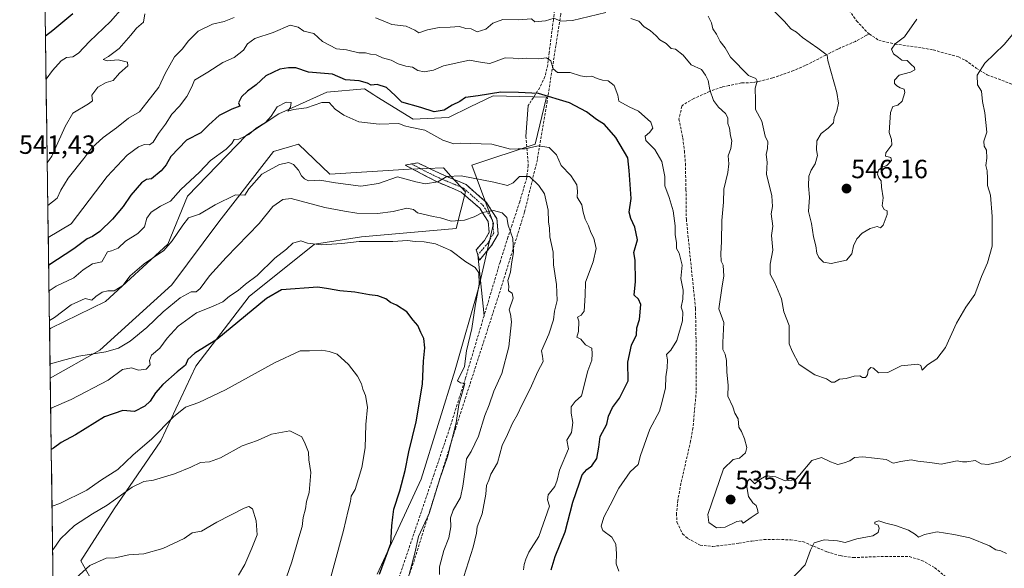
# Model space of a CAD drawing. Units: metres. Extents: x 597212 to 600663, y 4729115 to 4731478.
# Drawn here: x 597227 to 597602, y 4729642 to 4729850 of the extents above; entities that cross this region are included whole.
import ezdxf
from ezdxf.enums import TextEntityAlignment as Align

# ---------------------------------------------------------------- set-up
doc = ezdxf.new("R2010")
doc.units = ezdxf.units.M
doc.header["$MEASUREMENT"] = 0
doc.linetypes.add('TRAZO_Y_PUNTO', pattern=[1, 0.5, -0.25, 0, -0.25])
doc.linetypes.add('TRAZOSX2', pattern=[1.5, 1, -0.5])
for name, color, linetype, lineweight in [('Arbolado forestal CxS', 92, 'Continuous', 0), ('Camino', 19, 'TRAZOSX2', 0), ('Camino Cxs', 19, 'Continuous', 0), ('Camino eje', 19, 'TRAZO_Y_PUNTO', 0), ('Carátula', 7, 'Continuous', 5), ('Cultivos herbáceos CxS', 92, 'Continuous', 0), ('Curva de nivel maestra', 36, 'Continuous', 30), ('Curva de nivel normal', 36, 'Continuous', 0), ('Layer 0', 7, 'Continuous', 0), ('Municipio CxS', 142, 'Continuous', 0), ('Muro lineal', 1, 'TRAZOSX2', 13), ('Punto de cota en terreno', 7, 'Continuous', 0), ('Rótulo de punto de cota en terreno', 19, 'Continuous', 0), ('Senda', 19, 'TRAZOSX2', 0)]:
    doc.layers.add(name, color=color, linetype=linetype, lineweight=lineweight)
doc.styles.add('Arial', font='txt', dxfattribs={"height": 0.2})

# ---------------------------------------------------------------- blocks, each defined once
blk = doc.blocks.new('*U152')
at = {"layer": 'Cultivos herbáceos CxS', "color": 92, "linetype": 'Continuous', "lineweight": 0}
blk.add_polyline3d([(597254.06, 4729638.28, 483.74), (597250.65, 4729644.42, 485.02), (597263.39, 4729664.1, 487.94), (597281.14, 4729689.95, 492.12), (597294.36, 4729718.39, 497.63), (597314.69, 4729744.94, 500.97), (597339.51, 4729764.74, 503.77), (597357.39, 4729767.61, 504.53), (597393.34, 4729770.75, 506.77), (597396.9, 4729784.66, 511.79), (597391.4, 4729790.7, 513.87), (597388.52, 4729793.88, 515.41), (597382.06, 4729793.59, 516.02), (597375.52, 4729793.3, 515.53), (597345.34, 4729791.44, 515.07), (597333.39, 4729802.82, 517.64), (597330, 4729801.85, 516.72), (597323.88, 4729800.1, 515.61), (597303.18, 4729773.23, 513.95), (597285.32, 4729749.28, 510.99), (597257.95, 4729724.46, 508.33), (597239.04, 4729713.8, 507.95), (597238.78, 4729732.51, 511.16), (597239.29, 4729732.88, 511.29), (597259.99, 4729742.98, 512.26), (597283.78, 4729764.74, 514.37), (597291.25, 4729783.1, 516.01), (597313.68, 4729806.22, 517.87), (597325.91, 4729814.38, 518.41), (597344.26, 4729822.54, 520.65), (597358.53, 4729823.82, 522.51), (597362.07, 4729821.62, 522.07), (597363.27, 4729820.87, 522.16), (597376.97, 4729812.38, 520.42), (597390.48, 4729813.02, 521.12), (597398.72, 4729816.98, 522.19), (597407.47, 4729821.18, 522.89), (597427.71, 4729820.71, 524.1), (597423.44, 4729802.8, 518.96), (597399.35, 4729794.78, 516.16), (597407.52, 4729772.68, 508.36), (597402.03, 4729748.42, 506.73), (597392.99, 4729717.06, 504.99), (597380.03, 4729675.46, 503.6), (597363.34, 4729639.3, 501.99)], dxfattribs=at)
blk = doc.blocks.new('*U159')
at = {"layer": 'Arbolado forestal CxS', "color": 92, "linetype": 'Continuous', "lineweight": 0}
blk.add_polyline3d([(597363.34, 4729639.3, 501.99), (597380.03, 4729675.46, 503.6), (597392.99, 4729717.06, 504.99), (597402.03, 4729748.42, 506.73), (597407.52, 4729772.68, 508.36), (597399.35, 4729794.78, 516.16), (597423.44, 4729802.8, 518.96), (597427.71, 4729820.71, 524.1), (597407.47, 4729821.18, 522.89), (597398.72, 4729816.98, 522.19), (597390.48, 4729813.02, 521.12), (597376.97, 4729812.38, 520.42), (597363.27, 4729820.87, 522.16), (597362.07, 4729821.62, 522.07), (597358.53, 4729823.82, 522.51), (597344.26, 4729822.54, 520.65), (597325.91, 4729814.38, 518.41), (597313.68, 4729806.22, 517.87), (597291.25, 4729783.1, 516.01), (597283.78, 4729764.74, 514.37), (597259.99, 4729742.98, 512.26), (597239.29, 4729732.88, 511.29), (597238.78, 4729732.51, 511.16), (597237.1, 4729852.25, 551.18)], dxfattribs=at)
blk = doc.blocks.new('*U160')
at = {"layer": 'Arbolado forestal CxS', "color": 92, "linetype": 'Continuous', "lineweight": 0}
blk.add_polyline3d([(597240.56, 4729605.91, 475.85), (597239.04, 4729713.8, 507.95), (597257.95, 4729724.46, 508.33), (597285.32, 4729749.28, 510.99), (597303.18, 4729773.23, 513.95), (597323.88, 4729800.1, 515.61), (597330, 4729801.85, 516.72), (597333.39, 4729802.82, 517.64), (597345.34, 4729791.44, 515.07), (597375.52, 4729793.3, 515.53), (597382.06, 4729793.59, 516.02), (597388.52, 4729793.88, 515.41), (597391.4, 4729790.7, 513.87), (597396.9, 4729784.66, 511.79), (597393.34, 4729770.75, 506.77), (597357.39, 4729767.61, 504.53), (597339.51, 4729764.74, 503.77), (597314.69, 4729744.94, 500.97), (597294.36, 4729718.39, 497.63), (597281.14, 4729689.95, 492.12), (597263.39, 4729664.1, 487.94), (597250.65, 4729644.42, 485.02), (597254.06, 4729638.28, 483.74)], dxfattribs=at)
blk = doc.blocks.new('*U167')
at = {"layer": 'Cultivos herbáceos CxS', "color": 92, "linetype": 'Continuous', "lineweight": 0}
blk.add_polyline3d([(597363.34, 4729639.3, 501.99), (597380.03, 4729675.46, 503.6), (597392.99, 4729717.06, 504.99), (597402.03, 4729748.42, 506.73), (597407.52, 4729772.68, 508.36), (597399.35, 4729794.78, 516.16), (597423.44, 4729802.8, 518.96), (597427.71, 4729820.71, 524.1), (597407.47, 4729821.18, 522.89), (597398.72, 4729816.98, 522.19), (597390.48, 4729813.02, 521.12), (597376.97, 4729812.38, 520.42), (597363.27, 4729820.87, 522.16), (597362.07, 4729821.62, 522.07), (597358.53, 4729823.82, 522.51), (597344.26, 4729822.54, 520.65), (597325.91, 4729814.38, 518.41), (597313.68, 4729806.22, 517.87), (597291.25, 4729783.1, 516.01), (597283.78, 4729764.74, 514.37), (597259.99, 4729742.98, 512.26), (597239.29, 4729732.88, 511.29), (597238.78, 4729732.51, 511.16)], dxfattribs=at)
blk = doc.blocks.new('*U168')
at = {"layer": 'Cultivos herbáceos CxS', "color": 92, "linetype": 'Continuous', "lineweight": 0}
blk.add_polyline3d([(597254.06, 4729638.28, 483.74), (597250.65, 4729644.42, 485.02), (597263.39, 4729664.1, 487.94), (597281.14, 4729689.95, 492.12), (597294.36, 4729718.39, 497.63), (597314.69, 4729744.94, 500.97), (597339.51, 4729764.74, 503.77), (597357.39, 4729767.61, 504.53), (597393.34, 4729770.75, 506.77), (597396.9, 4729784.66, 511.79), (597391.4, 4729790.7, 513.87), (597388.52, 4729793.88, 515.41), (597382.06, 4729793.59, 516.02), (597375.52, 4729793.3, 515.53), (597345.34, 4729791.44, 515.07), (597333.39, 4729802.82, 517.64), (597330, 4729801.85, 516.72), (597323.88, 4729800.1, 515.61), (597303.18, 4729773.23, 513.95), (597285.32, 4729749.28, 510.99), (597257.95, 4729724.46, 508.33), (597239.04, 4729713.8, 507.95)], dxfattribs=at)
blk = doc.blocks.new('*U178')
at = {"layer": 'Arbolado forestal CxS', "color": 92, "linetype": 'Continuous', "lineweight": 0}
blk.add_polyline3d([(597363.34, 4729639.3, 501.99), (597380.03, 4729675.46, 503.6), (597392.99, 4729717.06, 504.99), (597402.03, 4729748.42, 506.73), (597407.52, 4729772.68, 508.36), (597399.35, 4729794.78, 516.16), (597423.44, 4729802.8, 518.96), (597427.71, 4729820.71, 524.1), (597407.47, 4729821.18, 522.89), (597398.72, 4729816.98, 522.19), (597390.48, 4729813.02, 521.12), (597376.97, 4729812.38, 520.42), (597363.27, 4729820.87, 522.16), (597362.07, 4729821.62, 522.07), (597358.53, 4729823.82, 522.51), (597344.26, 4729822.54, 520.65), (597325.91, 4729814.38, 518.41), (597313.68, 4729806.22, 517.87), (597291.25, 4729783.1, 516.01), (597283.78, 4729764.74, 514.37), (597259.99, 4729742.98, 512.26), (597239.29, 4729732.88, 511.29), (597238.78, 4729732.51, 511.16)], dxfattribs=at)
blk = doc.blocks.new('*U179')
at = {"layer": 'Arbolado forestal CxS', "color": 92, "linetype": 'Continuous', "lineweight": 0}
blk.add_polyline3d([(597254.06, 4729638.28, 483.74), (597250.65, 4729644.42, 485.02), (597263.39, 4729664.1, 487.94), (597281.14, 4729689.95, 492.12), (597294.36, 4729718.39, 497.63), (597314.69, 4729744.94, 500.97), (597339.51, 4729764.74, 503.77), (597357.39, 4729767.61, 504.53), (597393.34, 4729770.75, 506.77), (597396.9, 4729784.66, 511.79), (597391.4, 4729790.7, 513.87), (597388.52, 4729793.88, 515.41), (597382.06, 4729793.59, 516.02), (597375.52, 4729793.3, 515.53), (597345.34, 4729791.44, 515.07), (597333.39, 4729802.82, 517.64), (597330, 4729801.85, 516.72), (597323.88, 4729800.1, 515.61), (597303.18, 4729773.23, 513.95), (597285.32, 4729749.28, 510.99), (597257.95, 4729724.46, 508.33), (597239.04, 4729713.8, 507.95)], dxfattribs=at)
blk = doc.blocks.new('*U193')
at = {"layer": 'Curva de nivel normal', "color": 36, "linetype": 'Continuous', "lineweight": 0}
blk.add_polyline3d([(597239.96, 4729648.55, 490), (597240.37, 4729649, 490), (597242.89, 4729652.67, 490), (597248.29, 4729657.78, 490), (597255.13, 4729662.21, 490), (597260.67, 4729665.54, 490), (597270.18, 4729672.37, 490), (597274.64, 4729674.54, 490), (597278.29, 4729675, 490), (597286.33, 4729677.45, 490), (597292.52, 4729680, 490), (597296.19, 4729681.71, 490), (597299.62, 4729681.96, 490), (597303.79, 4729683.48, 490), (597312.05, 4729688.13, 490), (597317.82, 4729690.17, 490), (597323.21, 4729692.54, 490), (597330.16, 4729693.83, 490), (597334.64, 4729691.52, 490), (597335.97, 4729688.83, 490), (597337.19, 4729685.74, 490), (597337.35, 4729682.75, 490), (597338.16, 4729678, 490), (597337.5, 4729670.33, 490), (597336.5, 4729666.87, 490), (597336.04, 4729664.15, 490), (597335.24, 4729660.88, 490), (597334.86, 4729657.37, 490), (597333.54, 4729653.28, 490), (597330.85, 4729644.04, 490), (597328.83, 4729638.12, 490)], dxfattribs=at)
blk = doc.blocks.new('*U196')
at = {"layer": 'Curva de nivel normal', "color": 36, "linetype": 'Continuous', "lineweight": 0}
blk.add_polyline3d([(597373.86, 4729633, 505), (597377.62, 4729647.3, 505), (597379.07, 4729653.56, 505), (597383.16, 4729662.33, 505), (597387.2, 4729675.57, 505), (597390.02, 4729683.94, 505), (597393.37, 4729696.88, 505), (597394.43, 4729703.86, 505), (597395.74, 4729708.59, 505), (597396.71, 4729711.76, 505), (597394.98, 4729712, 505), (597393.93, 4729712.79, 505), (597396.53, 4729718.27, 505), (597397.28, 4729724.28, 505), (597399.37, 4729732.67, 505), (597400.59, 4729741.26, 505), (597402.1, 4729749.55, 505), (597401.98, 4729753.84, 505), (597400.58, 4729755.98, 505), (597396.99, 4729758.12, 505), (597391.3, 4729762.44, 505), (597385.52, 4729764.95, 505), (597381.14, 4729765.72, 505), (597377.77, 4729765.83, 505), (597374.89, 4729766.19, 505), (597369.28, 4729765.86, 505), (597356.45, 4729765.78, 505), (597349.84, 4729765.04, 505), (597342.33, 4729764.52, 505), (597336.87, 4729765.22, 505), (597334.33, 4729766.05, 505), (597331.29, 4729765.12, 505), (597328.81, 4729762.95, 505), (597324.37, 4729759.42, 505), (597317.67, 4729752.94, 505), (597313.29, 4729749.62, 505), (597310.45, 4729747.12, 505), (597307.16, 4729744.97, 505), (597304.63, 4729742.88, 505), (597300.67, 4729741.03, 505), (597294.67, 4729738.65, 505), (597287.7, 4729733.64, 505), (597283.47, 4729729.06, 505), (597280.7, 4729725.25, 505), (597277.58, 4729722.58, 505), (597276.73, 4729720.56, 505), (597277.06, 4729718.91, 505), (597275.52, 4729717.25, 505), (597272.62, 4729716.83, 505), (597269.94, 4729717.77, 505), (597266.51, 4729717.1, 505), (597261, 4729713.13, 505), (597247, 4729705.67, 505), (597239.67, 4729702.51, 505), (597239.21, 4729702.25, 505)], dxfattribs=at)
blk = doc.blocks.new('*U198')
at = {"layer": 'Curva de nivel normal', "color": 36, "linetype": 'Continuous', "lineweight": 0}
for points in [[(597605, 4729844.66, 540), (597601.67, 4729840.78, 540), (597594.36, 4729833.62, 540), (597591.47, 4729829.04, 540), (597591.63, 4729825.45, 540), (597593.12, 4729823.03, 540), (597593.54, 4729819.03, 540), (597594.4, 4729814.69, 540), (597595.1, 4729807.44, 540), (597593.95, 4729803.95, 540), (597594.1, 4729802.08, 540), (597594.98, 4729800.56, 540), (597595.18, 4729797.49, 540), (597594.81, 4729794.74, 540), (597595.29, 4729792.68, 540), (597595.44, 4729789.72, 540), (597595.33, 4729787.05, 540), (597596.51, 4729783.47, 540), (597597.16, 4729775.28, 540), (597597.14, 4729764, 540), (597595.4, 4729757.71, 540), (597593.04, 4729752.51, 540), (597590.55, 4729745.71, 540), (597587.12, 4729740.82, 540), (597583.61, 4729734.76, 540), (597579.39, 4729725.45, 540), (597576.11, 4729721.16, 540), (597572.56, 4729718.9, 540), (597570.48, 4729716.86, 540), (597569.98, 4729718.6, 540), (597568.85, 4729719.14, 540), (597562.57, 4729718.57, 540), (597557.43, 4729715.97, 540), (597553.89, 4729715.92, 540), (597552.09, 4729717.61, 540), (597550.97, 4729717.89, 540), (597550.04, 4729716.85, 540), (597549.75, 4729715.16, 540), (597548.96, 4729714.13, 540), (597547.91, 4729714.08, 540), (597546.81, 4729714.77, 540), (597544.74, 4729714.59, 540), (597541.63, 4729713.72, 540), (597539.07, 4729713.46, 540), (597537.18, 4729712.34, 540), (597536.04, 4729712.33, 540), (597534.18, 4729713.62, 540), (597529.68, 4729715.07, 540), (597523.74, 4729719.09, 540), (597521.08, 4729724.16, 540), (597520, 4729726.93, 540), (597519.96, 4729733.9, 540), (597517.94, 4729739.05, 540), (597517, 4729744.05, 540), (597514.58, 4729750.1, 540), (597512.76, 4729753.33, 540), (597512.72, 4729757.21, 540), (597513.71, 4729762.48, 540), (597513.28, 4729768.06, 540), (597513.76, 4729771.63, 540), (597513.07, 4729776.33, 540), (597513.69, 4729779.15, 540), (597513.34, 4729783.19, 540), (597511.39, 4729791.39, 540), (597511.67, 4729796.02, 540), (597511.26, 4729798.86, 540), (597511.73, 4729801.2, 540), (597511.89, 4729803.75, 540), (597510.85, 4729805.85, 540), (597509.62, 4729811.62, 540), (597507.15, 4729816.06, 540), (597507.18, 4729819.5, 540), (597507.07, 4729824.13, 540), (597507.82, 4729826.76, 540), (597507.34, 4729827.82, 540), (597504.55, 4729828.89, 540), (597497.61, 4729835.9, 540), (597495.58, 4729839.4, 540), (597493.71, 4729841.81, 540), (597492.3, 4729844.68, 540), (597490.9, 4729846.72, 540), (597490.46, 4729849.03, 540), (597489.15, 4729851.54, 540)], [(597275.05, 4729852.41, 540), (597274.54, 4729849.27, 540), (597271.78, 4729847, 540), (597269.65, 4729844.27, 540), (597265.24, 4729839.21, 540), (597261.24, 4729836.14, 540), (597259.18, 4729835, 540), (597260.72, 4729834.53, 540), (597264.87, 4729834.91, 540), (597268.4, 4729834.03, 540), (597268.58, 4729832.66, 540), (597265.4, 4729829.88, 540), (597262.92, 4729827.01, 540), (597260.36, 4729826.24, 540), (597257.16, 4729824.53, 540), (597254.83, 4729821.52, 540), (597255.08, 4729819.36, 540), (597253.64, 4729818.18, 540), (597247.62, 4729814.62, 540), (597244.7, 4729809.53, 540), (597239.63, 4729798.2, 540), (597237.89, 4729795.7, 540)]]:
    blk.add_polyline3d(points, dxfattribs=at)
blk = doc.blocks.new('*U200')
at = {"layer": 'Curva de nivel normal', "color": 36, "linetype": 'Continuous', "lineweight": 0}
for points in [[(597237.45, 4729827.51, 545), (597239.95, 4729830.86, 545), (597243.13, 4729834.5, 545), (597245.22, 4729835.82, 545), (597247.64, 4729836.07, 545), (597249.72, 4729837.48, 545), (597253.96, 4729841.88, 545), (597261.97, 4729849.51, 545), (597266.67, 4729854.78, 545)], [(597513.58, 4729854, 545), (597518.22, 4729849.43, 545), (597520.55, 4729846.65, 545), (597522.72, 4729845.44, 545), (597524.99, 4729843.42, 545), (597530.82, 4729839.32, 545), (597534.38, 4729836.7, 545), (597534.69, 4729834.69, 545), (597538.09, 4729822.5, 545), (597538.73, 4729818.39, 545), (597538.15, 4729815.41, 545), (597537.14, 4729813, 545), (597536.78, 4729810.98, 545), (597534.83, 4729808.91, 545), (597532.08, 4729806.86, 545), (597530.5, 4729804.04, 545), (597530.31, 4729800.64, 545), (597530.69, 4729798.52, 545), (597529.82, 4729795.33, 545), (597528.28, 4729793, 545), (597527.41, 4729790.67, 545), (597527.38, 4729787, 545), (597527.77, 4729782.63, 545), (597527.34, 4729777.2, 545), (597528.46, 4729772.63, 545), (597529.22, 4729767.54, 545), (597530.09, 4729764.17, 545), (597530.48, 4729761.36, 545), (597531.23, 4729759.71, 545), (597533, 4729757.96, 545), (597536, 4729757.39, 545), (597541.82, 4729758.73, 545), (597543.83, 4729761.14, 545), (597544.43, 4729764.16, 545), (597545.72, 4729766.87, 545), (597547.67, 4729769, 545), (597550.72, 4729770.8, 545), (597553.49, 4729771.52, 545), (597554.75, 4729771.02, 545), (597555.66, 4729771.97, 545), (597557.22, 4729776.09, 545), (597557.28, 4729777.51, 545), (597556.05, 4729778.04, 545), (597555.38, 4729779.34, 545), (597555.72, 4729782.41, 545), (597555.11, 4729786.52, 545), (597554.95, 4729788.82, 545), (597554.05, 4729790.01, 545), (597553.52, 4729791.4, 545), (597553.89, 4729792.92, 545), (597555.12, 4729793.97, 545), (597557.07, 4729794.66, 545), (597558.94, 4729796.67, 545), (597558.6, 4729797.73, 545), (597556.64, 4729798.25, 545), (597556.74, 4729799.53, 545), (597559.04, 4729802.63, 545), (597558.9, 4729804.61, 545), (597558.01, 4729807.3, 545), (597558.48, 4729814.86, 545), (597559.35, 4729817.17, 545), (597561.35, 4729817.67, 545), (597562.94, 4729819.19, 545), (597563.91, 4729822.43, 545), (597563.65, 4729823.79, 545), (597562.2, 4729824.23, 545), (597560.89, 4729825, 545), (597560.02, 4729825.92, 545), (597560.01, 4729827.19, 545), (597561.8, 4729829.06, 545), (597566.16, 4729830.24, 545), (597567.8, 4729831.05, 545), (597567.66, 4729831.99, 545), (597566.22, 4729833.19, 545), (597564.83, 4729834.66, 545), (597562.76, 4729834.76, 545), (597561.5, 4729835.76, 545), (597559.7, 4729837.13, 545), (597558.94, 4729839, 545), (597560.24, 4729841, 545), (597563.81, 4729843.67, 545), (597568.53, 4729850.33, 545)]]:
    blk.add_polyline3d(points, dxfattribs=at)
blk = doc.blocks.new('*U208')
at = {"layer": 'Curva de nivel normal', "color": 36, "linetype": 'Continuous', "lineweight": 0}
blk.add_polyline3d([(597244.82, 4729634.16, 485), (597254.04, 4729642.59, 485), (597260.33, 4729645.41, 485), (597263.67, 4729645.45, 485), (597268.94, 4729646.7, 485), (597274.61, 4729646.97, 485), (597281.85, 4729649.02, 485), (597289.98, 4729652.86, 485), (597293, 4729655.07, 485), (597296.57, 4729655.63, 485), (597302.38, 4729659.13, 485), (597312.78, 4729664.36, 485), (597314.58, 4729664.97, 485), (597315.89, 4729664.19, 485), (597317.39, 4729659.61, 485), (597317.65, 4729654.31, 485), (597315.62, 4729649.17, 485), (597312.98, 4729642.94, 485), (597310.56, 4729638.88, 485)], dxfattribs=at)
blk = doc.blocks.new('*U209')
at = {"layer": 'Curva de nivel normal', "color": 36, "linetype": 'Continuous', "lineweight": 0}
blk.add_polyline3d([(597387.08, 4729639.15, 510), (597387, 4729642.04, 510), (597388.74, 4729648.33, 510), (597390.58, 4729653.08, 510), (597391.31, 4729657.34, 510), (597391.21, 4729660.77, 510), (597392.2, 4729663.67, 510), (597395.03, 4729668.44, 510), (597395.92, 4729672.79, 510), (597396.94, 4729679.98, 510), (597397.24, 4729683.12, 510), (597399.12, 4729685.95, 510), (597401.88, 4729691.74, 510), (597404.26, 4729699.67, 510), (597405.9, 4729703.67, 510), (597407.75, 4729708.95, 510), (597410.67, 4729715.59, 510), (597413.35, 4729725.76, 510), (597414.36, 4729735.32, 510), (597414.03, 4729738.13, 510), (597413.52, 4729739.87, 510), (597415.04, 4729744.22, 510), (597414.72, 4729746.16, 510), (597413.26, 4729747.02, 510), (597413.39, 4729748.88, 510), (597413.07, 4729750.94, 510), (597414, 4729754.14, 510), (597414.43, 4729757.29, 510), (597415.21, 4729761.61, 510), (597414.94, 4729767, 510), (597413.15, 4729772.08, 510), (597412.64, 4729774.93, 510), (597410.82, 4729776.68, 510), (597407.61, 4729777.57, 510), (597403.44, 4729776.9, 510), (597400.17, 4729775.16, 510), (597396.56, 4729773.91, 510), (597391.44, 4729773.58, 510), (597387.43, 4729774.76, 510), (597384.66, 4729775.32, 510), (597378.72, 4729776.72, 510), (597377.2, 4729778.04, 510), (597374.55, 4729778.52, 510), (597369.42, 4729777.21, 510), (597363.48, 4729776.43, 510), (597355.58, 4729776.58, 510), (597350.9, 4729777.35, 510), (597343.42, 4729778.74, 510), (597330.67, 4729782.15, 510), (597327.52, 4729781.81, 510), (597323.67, 4729779.14, 510), (597318.45, 4729772.65, 510), (597305.9, 4729759.77, 510), (597299.6, 4729752.78, 510), (597296.09, 4729747.92, 510), (597294.46, 4729746.7, 510), (597292.59, 4729746.64, 510), (597288.46, 4729744.36, 510), (597282.02, 4729739, 510), (597275.82, 4729733.06, 510), (597269.46, 4729727.89, 510), (597265.02, 4729725.23, 510), (597260.19, 4729723.89, 510), (597249.95, 4729722.24, 510), (597244.53, 4729720.77, 510), (597239.11, 4729719.24, 510), (597238.97, 4729719.18, 510)], dxfattribs=at)
blk = doc.blocks.new('*U212')
at = {"layer": 'Curva de nivel normal', "color": 36, "linetype": 'Continuous', "lineweight": 0}
for points in [[(597604.29, 4729684.01, 535), (597600.57, 4729682.19, 535), (597595.65, 4729681.06, 535), (597592.96, 4729681.27, 535), (597590.72, 4729682.51, 535), (597587.48, 4729681.98, 535), (597585.85, 4729681.97, 535), (597583.8, 4729682.38, 535), (597577.82, 4729681.16, 535), (597573.48, 4729681.73, 535), (597568.88, 4729682.22, 535), (597566.38, 4729682.72, 535), (597562.47, 4729682.14, 535), (597559.49, 4729681.51, 535), (597556.82, 4729682.91, 535), (597548.01, 4729683.86, 535), (597544.84, 4729683.65, 535), (597543, 4729682.39, 535), (597540.93, 4729681.69, 535), (597538.51, 4729680.99, 535), (597535.65, 4729681.98, 535), (597532.24, 4729683.69, 535), (597528.58, 4729682.56, 535), (597523.93, 4729677, 535), (597522.31, 4729675.2, 535), (597518.47, 4729674.74, 535), (597514.87, 4729676.28, 535), (597511.19, 4729676.72, 535), (597508.42, 4729675.01, 535), (597506.9, 4729673.7, 535), (597504.96, 4729675.59, 535), (597504.2, 4729674.79, 535), (597503.9, 4729672.56, 535), (597504.57, 4729668.79, 535), (597506.11, 4729666.44, 535), (597507.39, 4729665.39, 535), (597507.92, 4729663.89, 535), (597508.16, 4729662.68, 535), (597505.51, 4729660.9, 535), (597502.44, 4729658.7, 535), (597501.81, 4729659.61, 535), (597500.14, 4729659.32, 535), (597495.58, 4729657.2, 535), (597492.3, 4729656.95, 535), (597489.39, 4729658.92, 535), (597489.1, 4729662, 535), (597495.06, 4729679.35, 535), (597498.65, 4729682.94, 535), (597501.12, 4729683.45, 535), (597503.32, 4729685.46, 535), (597503.84, 4729687.45, 535), (597503.03, 4729690.82, 535), (597501.89, 4729693.55, 535), (597500.87, 4729695.2, 535), (597500.54, 4729698.42, 535), (597499.28, 4729700.53, 535), (597498.58, 4729702.97, 535), (597496.67, 4729707, 535), (597496.82, 4729711.16, 535), (597496.28, 4729716.08, 535), (597496.1, 4729720.51, 535), (597495.58, 4729722.92, 535), (597494.8, 4729724.68, 535), (597494.73, 4729727.4, 535), (597495.14, 4729735, 535), (597493.25, 4729740.23, 535), (597494.51, 4729749, 535), (597495.14, 4729752.64, 535), (597494.87, 4729756.79, 535), (597494.12, 4729758.29, 535), (597493.94, 4729761.16, 535), (597494.28, 4729765.85, 535), (597494.37, 4729773.8, 535), (597495.01, 4729780.75, 535), (597495.1, 4729785.72, 535), (597496.68, 4729792.04, 535), (597497.09, 4729795.41, 535), (597496.82, 4729798.34, 535), (597497.74, 4729801.14, 535), (597498.2, 4729804.05, 535), (597497.71, 4729806.04, 535), (597497.24, 4729808.9, 535), (597496.69, 4729810.72, 535), (597496.68, 4729812.8, 535), (597495.8, 4729814.54, 535), (597493.07, 4729816.88, 535), (597491.19, 4729819.44, 535), (597489.84, 4729823.48, 535), (597489.18, 4729827.01, 535), (597488.14, 4729829.13, 535), (597486.67, 4729831.17, 535), (597482.72, 4729833.05, 535), (597479.67, 4729836.67, 535), (597476.82, 4729838.99, 535), (597475.06, 4729839.27, 535), (597473.17, 4729841.12, 535), (597470.83, 4729842.5, 535), (597469.47, 4729844.04, 535), (597467.1, 4729846.09, 535), (597464.84, 4729847.43, 535), (597462.85, 4729849.66, 535), (597459.83, 4729850.68, 535)], [(597450.26, 4729852.94, 535), (597437.63, 4729849.87, 535), (597432.99, 4729849.66, 535), (597430.67, 4729850.69, 535), (597427.33, 4729849.69, 535), (597423.33, 4729849.38, 535), (597422, 4729850.51, 535), (597416.95, 4729850.08, 535), (597411.14, 4729850.23, 535), (597407.37, 4729848.85, 535), (597404.69, 4729846.59, 535), (597401.36, 4729845.54, 535), (597399.11, 4729846.68, 535), (597397.03, 4729846.87, 535), (597394.7, 4729847.62, 535), (597391.13, 4729847.35, 535), (597386.93, 4729847.16, 535), (597382.53, 4729846.25, 535), (597379.18, 4729845.18, 535), (597377.66, 4729846.16, 535), (597374.36, 4729847.66, 535), (597368.85, 4729848.34, 535), (597365.66, 4729849.71, 535), (597362.67, 4729850.88, 535)], [(597309.01, 4729851.01, 535), (597305.18, 4729849.5, 535), (597300.74, 4729848.52, 535), (597295.33, 4729845.8, 535), (597291.43, 4729841.95, 535), (597289.32, 4729839.11, 535), (597286.31, 4729836, 535), (597282.73, 4729829.67, 535), (597280.3, 4729824.48, 535), (597275.8, 4729818.61, 535), (597273.02, 4729815.15, 535), (597268.76, 4729812.67, 535), (597264.25, 4729809.1, 535), (597259.12, 4729805.41, 535), (597254.85, 4729801.37, 535), (597251.86, 4729797.41, 535), (597245.84, 4729789.94, 535), (597243.04, 4729785.33, 535), (597241.62, 4729782.33, 535), (597238.12, 4729779.47, 535)]]:
    blk.add_polyline3d(points, dxfattribs=at)
blk = doc.blocks.new('*U221')
at = {"layer": 'Curva de nivel normal', "color": 36, "linetype": 'Continuous', "lineweight": 0}
blk.add_polyline3d([(597343, 4729628.45, 495), (597350.56, 4729655.9, 495), (597352.26, 4729663.52, 495), (597353.2, 4729666.88, 495), (597353.4, 4729669, 495), (597354.92, 4729671.53, 495), (597357.56, 4729679.88, 495), (597358.8, 4729687.38, 495), (597359.06, 4729696.22, 495), (597359.66, 4729702.75, 495), (597358.95, 4729707.24, 495), (597357.86, 4729709.65, 495), (597357.32, 4729711.65, 495), (597355.83, 4729714.54, 495), (597352.45, 4729718.99, 495), (597348.1, 4729722.94, 495), (597345.1, 4729723.92, 495), (597342.25, 4729724.51, 495), (597337.64, 4729724.2, 495), (597334, 4729724.2, 495), (597324.33, 4729719.69, 495), (597305.67, 4729709.37, 495), (597295.52, 4729704.61, 495), (597290.41, 4729702.8, 495), (597285.85, 4729699.15, 495), (597277.55, 4729690.66, 495), (597270.53, 4729684.7, 495), (597264.68, 4729679.06, 495), (597258.16, 4729674.88, 495), (597252.93, 4729671.21, 495), (597242.67, 4729666.18, 495), (597239.73, 4729665.19, 495)], dxfattribs=at)
blk = doc.blocks.new('*U223')
at = {"layer": 'Curva de nivel normal', "color": 36, "linetype": 'Continuous', "lineweight": 0}
blk.add_polyline3d([(597419, 4729640.99, 520), (597419.16, 4729642.96, 520), (597419.85, 4729644.99, 520), (597420.96, 4729647.67, 520), (597424.84, 4729653.67, 520), (597428.84, 4729665.14, 520), (597428.07, 4729667.55, 520), (597428.41, 4729669.47, 520), (597430.92, 4729672.67, 520), (597431.73, 4729675.06, 520), (597432.6, 4729678.88, 520), (597436.11, 4729687, 520), (597435.4, 4729690.26, 520), (597437.2, 4729693.18, 520), (597437.71, 4729696.98, 520), (597437.05, 4729700.57, 520), (597437.12, 4729702.98, 520), (597438.64, 4729705, 520), (597441.07, 4729707.09, 520), (597443.41, 4729716.68, 520), (597444.98, 4729720.73, 520), (597445.02, 4729723.11, 520), (597444.91, 4729725.28, 520), (597442.51, 4729726.55, 520), (597440.8, 4729728.68, 520), (597439.3, 4729729.37, 520), (597439.91, 4729731.56, 520), (597440.06, 4729735.56, 520), (597439.5, 4729737.01, 520), (597440.85, 4729737.81, 520), (597441.98, 4729739.29, 520), (597442.46, 4729745.26, 520), (597442.49, 4729750.36, 520), (597445.43, 4729758.09, 520), (597446.66, 4729763.12, 520), (597445.73, 4729767.14, 520), (597444.59, 4729769.27, 520), (597443.74, 4729771.82, 520), (597442.41, 4729774.33, 520), (597441.65, 4729776.99, 520), (597441.16, 4729779.74, 520), (597439.43, 4729782.64, 520), (597439.56, 4729784.96, 520), (597439.25, 4729787.33, 520), (597436.99, 4729790.92, 520), (597433.24, 4729794.69, 520), (597431.49, 4729798.75, 520), (597428.76, 4729801.6, 520), (597424.49, 4729802.24, 520), (597419.62, 4729801.05, 520), (597417, 4729801.08, 520), (597414.07, 4729800.95, 520), (597406.95, 4729802.8, 520), (597394.95, 4729803.21, 520), (597392.45, 4729802.97, 520), (597388.32, 4729804.39, 520), (597381.49, 4729808.16, 520), (597375.82, 4729809.32, 520), (597373.78, 4729809.84, 520), (597371.62, 4729810.66, 520), (597364.08, 4729810.42, 520), (597356.32, 4729811.29, 520), (597350.7, 4729813.88, 520), (597347.35, 4729816.2, 520), (597345.08, 4729818.61, 520), (597342.33, 4729818.66, 520), (597336.44, 4729816.67, 520), (597331.48, 4729816.04, 520), (597329.42, 4729815.38, 520), (597330.34, 4729816.96, 520), (597330.65, 4729818.68, 520), (597328.68, 4729818.79, 520), (597325.33, 4729817, 520), (597323.04, 4729813.49, 520), (597320.84, 4729811.03, 520), (597317.38, 4729808.95, 520), (597314.54, 4729806.48, 520), (597310.78, 4729804.72, 520), (597308.94, 4729804.54, 520), (597308.14, 4729803.08, 520), (597305.88, 4729800.89, 520), (597300, 4729796.66, 520), (597295.75, 4729792.12, 520), (597288.66, 4729785.58, 520), (597284.75, 4729781.17, 520), (597281, 4729779.24, 520), (597277.45, 4729776.99, 520), (597275.81, 4729774.64, 520), (597274.84, 4729771.34, 520), (597272.35, 4729768.85, 520), (597267.66, 4729765.88, 520), (597264.8, 4729763.29, 520), (597262.28, 4729762.31, 520), (597260.82, 4729761.87, 520), (597258.67, 4729758.06, 520), (597255.05, 4729757.33, 520), (597251.54, 4729755, 520), (597248.05, 4729751.99, 520), (597241.33, 4729748.86, 520), (597238.58, 4729747.04, 520)], dxfattribs=at)
blk = doc.blocks.new('*U226')
at = {"layer": 'Curva de nivel normal', "color": 36, "linetype": 'Continuous', "lineweight": 0}
blk.add_polyline3d([(597396.3, 4729638.4, 515), (597399.8, 4729649.52, 515), (597401.07, 4729654.84, 515), (597401.3, 4729657.3, 515), (597403.29, 4729662.29, 515), (597404.7, 4729669.75, 515), (597404.96, 4729673, 515), (597405.79, 4729675, 515), (597406.6, 4729677.33, 515), (597409.03, 4729681.67, 515), (597410.88, 4729688.18, 515), (597412.89, 4729692.4, 515), (597414.73, 4729696.67, 515), (597416.74, 4729699.96, 515), (597418.34, 4729703.6, 515), (597421.48, 4729709.77, 515), (597424.39, 4729716.35, 515), (597426.47, 4729720.2, 515), (597426.23, 4729722.16, 515), (597425.83, 4729724.23, 515), (597428.66, 4729730.6, 515), (597430.33, 4729736.08, 515), (597430.71, 4729739.27, 515), (597431.76, 4729743.33, 515), (597431.53, 4729749.5, 515), (597430.42, 4729756.99, 515), (597430.28, 4729761.74, 515), (597428.96, 4729767.63, 515), (597428.86, 4729770.91, 515), (597428.48, 4729773.33, 515), (597428.37, 4729777.67, 515), (597426.99, 4729783.91, 515), (597424.76, 4729787.06, 515), (597421.31, 4729790.56, 515), (597417.41, 4729790.54, 515), (597415, 4729788.12, 515), (597412.84, 4729787.07, 515), (597407.7, 4729788.37, 515), (597395.31, 4729790.76, 515), (597389.86, 4729790.57, 515), (597386.46, 4729788.47, 515), (597381.67, 4729787.76, 515), (597378, 4729788.54, 515), (597371.06, 4729790.36, 515), (597363.78, 4729787.9, 515), (597357.12, 4729786.79, 515), (597347.43, 4729788.1, 515), (597341.52, 4729789.18, 515), (597337.18, 4729788.85, 515), (597335.68, 4729789.68, 515), (597334.59, 4729790.82, 515), (597333.43, 4729792.99, 515), (597331.55, 4729795.11, 515), (597329.74, 4729795.86, 515), (597326.17, 4729795.1, 515), (597319.45, 4729791.36, 515), (597314.48, 4729785.79, 515), (597312.96, 4729783.43, 515), (597309.51, 4729783.5, 515), (597301.78, 4729779.72, 515), (597295.79, 4729776.22, 515), (597291.66, 4729774.78, 515), (597289.44, 4729772, 515), (597285.36, 4729766, 515), (597282.21, 4729762.33, 515), (597274.72, 4729757.27, 515), (597269.48, 4729752.71, 515), (597266.67, 4729749.04, 515), (597263.33, 4729747.05, 515), (597260.97, 4729747.02, 515), (597258.74, 4729746.59, 515), (597256.37, 4729744.94, 515), (597254.85, 4729743.52, 515), (597252.33, 4729744.11, 515), (597247, 4729741.73, 515), (597240.67, 4729736.93, 515), (597238.73, 4729735.8, 515)], dxfattribs=at)
blk = doc.blocks.new('*U231')
at = {"layer": 'Curva de nivel normal', "color": 36, "linetype": 'Continuous', "lineweight": 0}
for points in [[(597602.62, 4729647.1, 530), (597600.46, 4729648.16, 530), (597598.6, 4729648.6, 530), (597596.13, 4729650.13, 530), (597588.62, 4729653.15, 530), (597582.61, 4729654.41, 530), (597576.27, 4729655.37, 530), (597571.47, 4729654.38, 530), (597569.16, 4729653.38, 530), (597567.99, 4729654.32, 530), (597565.3, 4729655.97, 530), (597560.44, 4729657.77, 530), (597556.7, 4729658.7, 530), (597554.13, 4729659.58, 530), (597552.58, 4729659.05, 530), (597552.6, 4729658.39, 530), (597553.78, 4729657.91, 530), (597554.14, 4729656.84, 530), (597553.86, 4729655.13, 530), (597551.83, 4729653.85, 530), (597545.67, 4729652.7, 530), (597541.33, 4729651.32, 530), (597538.33, 4729652, 530), (597533.33, 4729652.33, 530), (597529.51, 4729651.17, 530), (597528.09, 4729648.39, 530), (597526.08, 4729642.87, 530), (597520.06, 4729636.68, 530)], [(597455.17, 4729640.44, 530), (597454.21, 4729643.19, 530), (597454.39, 4729647, 530), (597454.08, 4729650.69, 530), (597452.53, 4729653.33, 530), (597449.16, 4729655.94, 530), (597448.46, 4729657.56, 530), (597449.54, 4729661, 530), (597451.95, 4729665.49, 530), (597455.26, 4729671.95, 530), (597459.49, 4729678.15, 530), (597462.56, 4729680.95, 530), (597463.44, 4729684.48, 530), (597467.05, 4729694.45, 530), (597470.71, 4729701.28, 530), (597471.7, 4729705, 530), (597473, 4729710.17, 530), (597473.07, 4729714.4, 530), (597473.58, 4729717.77, 530), (597473.68, 4729720.79, 530), (597473.32, 4729722.88, 530), (597474.98, 4729724.54, 530), (597477.22, 4729728.22, 530), (597479.4, 4729735.67, 530), (597479.51, 4729738.93, 530), (597478.94, 4729740.83, 530), (597479.52, 4729743.86, 530), (597479.65, 4729747.31, 530), (597478.73, 4729751.73, 530), (597479.28, 4729756.84, 530), (597478.14, 4729761.34, 530), (597477.2, 4729763.2, 530), (597477.15, 4729765.48, 530), (597476.65, 4729768.36, 530), (597476.58, 4729771.72, 530), (597475.81, 4729777.52, 530), (597474.36, 4729782.5, 530), (597472.68, 4729786.92, 530), (597472.66, 4729790.53, 530), (597471.6, 4729796.23, 530), (597468.92, 4729800.78, 530), (597465.46, 4729804.24, 530), (597465.27, 4729805.9, 530), (597466.9, 4729807.24, 530), (597468.16, 4729808.92, 530), (597467.37, 4729811.14, 530), (597462.66, 4729815.33, 530), (597459.12, 4729817.02, 530), (597455.24, 4729819.14, 530), (597454.81, 4729821.48, 530), (597453.48, 4729825.14, 530), (597451.21, 4729826.88, 530), (597449.02, 4729827.14, 530), (597447, 4729827.79, 530), (597445.01, 4729828.67, 530), (597443, 4729828.41, 530), (597440.67, 4729828.79, 530), (597436.67, 4729830.12, 530), (597431.86, 4729830.06, 530), (597430.2, 4729831.45, 530), (597429.34, 4729834.51, 530), (597427.77, 4729835.7, 530), (597424.62, 4729835.28, 530), (597420.22, 4729835.56, 530), (597417.14, 4729835.25, 530), (597415, 4729835.52, 530), (597412, 4729835.7, 530), (597406.14, 4729833.5, 530), (597403.25, 4729833.94, 530), (597398.48, 4729834.83, 530), (597388.6, 4729832.66, 530), (597384.73, 4729830.93, 530), (597381.2, 4729830.3, 530), (597378.76, 4729830.84, 530), (597376.82, 4729832.06, 530), (597374.21, 4729832.44, 530), (597371.37, 4729833.38, 530), (597368.71, 4729834.83, 530), (597365.33, 4729835.7, 530), (597362.96, 4729836.86, 530), (597360.83, 4729837.02, 530), (597358.96, 4729837.54, 530), (597356.35, 4729837.5, 530), (597351.69, 4729838.69, 530), (597347.81, 4729839.14, 530), (597342.59, 4729841.92, 530), (597339.23, 4729844.97, 530), (597335.51, 4729845.82, 530), (597333.29, 4729847.37, 530), (597330.22, 4729848.08, 530), (597323.74, 4729845.34, 530), (597316.8, 4729843, 530), (597314.08, 4729840.96, 530), (597312.49, 4729838.6, 530), (597309, 4729835.84, 530), (597304.67, 4729833.83, 530), (597298.94, 4729830.21, 530), (597293.83, 4729827.16, 530), (597292.92, 4729824.67, 530), (597291, 4729821, 530), (597288.17, 4729817.26, 530), (597285.21, 4729814.27, 530), (597282.83, 4729810.45, 530), (597280.15, 4729806.88, 530), (597278.14, 4729803.55, 530), (597276.8, 4729802.51, 530), (597274.9, 4729802.64, 530), (597272.64, 4729801.8, 530), (597268.33, 4729798.61, 530), (597260.68, 4729790.56, 530), (597247, 4729772.52, 530), (597238.29, 4729767.34, 530)]]:
    blk.add_polyline3d(points, dxfattribs=at)
blk = doc.blocks.new('*U233')
at = {"layer": 'Curva de nivel maestra', "color": 36, "linetype": 'Continuous', "lineweight": 30}
blk.add_polyline3d([(597364.18, 4729639.31, 500), (597366.41, 4729645.07, 500), (597368.47, 4729650.92, 500), (597368.86, 4729657.7, 500), (597369.29, 4729660.95, 500), (597369.72, 4729664, 500), (597371.92, 4729671, 500), (597373.98, 4729678.67, 500), (597375.42, 4729685.88, 500), (597378.2, 4729697.2, 500), (597380.51, 4729711.51, 500), (597380.94, 4729720.28, 500), (597381.4, 4729725.4, 500), (597381.1, 4729728.98, 500), (597379.9, 4729731.24, 500), (597378.8, 4729733.84, 500), (597377.03, 4729735.91, 500), (597374.64, 4729739.06, 500), (597370.64, 4729741.64, 500), (597368.44, 4729742.62, 500), (597366.63, 4729743.99, 500), (597363.6, 4729745.16, 500), (597360.37, 4729745.57, 500), (597354.86, 4729746.58, 500), (597349.19, 4729747.02, 500), (597344.84, 4729747.82, 500), (597340.73, 4729748.39, 500), (597327, 4729747.49, 500), (597321.27, 4729744.17, 500), (597302.39, 4729728.58, 500), (597293.98, 4729723.33, 500), (597291.32, 4729720.94, 500), (597290.49, 4729718.78, 500), (597287.29, 4729716.23, 500), (597281.82, 4729711.37, 500), (597279, 4729708.22, 500), (597277.08, 4729705.13, 500), (597275, 4729703.19, 500), (597271.08, 4729701.21, 500), (597266.67, 4729701.5, 500), (597259.67, 4729699.08, 500), (597248.67, 4729692.33, 500), (597243.24, 4729689.36, 500), (597240.28, 4729687.24, 500), (597239.42, 4729686.76, 500)], dxfattribs=at)
blk = doc.blocks.new('*U236')
at = {"layer": 'Curva de nivel maestra', "color": 36, "linetype": 'Continuous', "lineweight": 30}
blk.add_polyline3d([(597237.22, 4729843.97, 550), (597240, 4729846.19, 550), (597247.58, 4729852.49, 550)], dxfattribs=at)
blk = doc.blocks.new('*U239')
at = {"layer": 'Curva de nivel maestra', "color": 36, "linetype": 'Continuous', "lineweight": 30}
blk.add_polyline3d([(597429.49, 4729641, 525), (597431, 4729646, 525), (597434.8, 4729655.43, 525), (597437.74, 4729666.7, 525), (597440.31, 4729673.98, 525), (597441.29, 4729677.04, 525), (597443, 4729679.14, 525), (597445, 4729680.45, 525), (597446.81, 4729683.27, 525), (597447.63, 4729687.62, 525), (597448.09, 4729691.67, 525), (597450.7, 4729696.38, 525), (597451.32, 4729699.33, 525), (597452.77, 4729702.72, 525), (597455.42, 4729706.2, 525), (597458.72, 4729712.87, 525), (597458.61, 4729719.96, 525), (597460.08, 4729726.39, 525), (597461.88, 4729730.26, 525), (597462.07, 4729732.93, 525), (597463.06, 4729736.14, 525), (597463.57, 4729741.88, 525), (597462.68, 4729743.93, 525), (597461, 4729745.37, 525), (597461.5, 4729750.6, 525), (597461.39, 4729758.72, 525), (597460.94, 4729761.67, 525), (597462.32, 4729766.5, 525), (597461.25, 4729771.25, 525), (597459.81, 4729774.53, 525), (597459.14, 4729776.96, 525), (597459.85, 4729782.18, 525), (597459.13, 4729792.8, 525), (597458.61, 4729797.61, 525), (597454.06, 4729805.39, 525), (597449.81, 4729810.26, 525), (597446.73, 4729812.17, 525), (597442.95, 4729815.06, 525), (597436.49, 4729818.49, 525), (597424.62, 4729822.14, 525), (597417.02, 4729822.47, 525), (597410.31, 4729822.57, 525), (597401.79, 4729821.24, 525), (597396.9, 4729820.61, 525), (597394.71, 4729819.03, 525), (597391.91, 4729817.65, 525), (597388.81, 4729815.8, 525), (597384.98, 4729815.1, 525), (597379.94, 4729816.81, 525), (597372.65, 4729818.78, 525), (597370.31, 4729821.27, 525), (597366.89, 4729824.38, 525), (597363.28, 4729825.55, 525), (597361.09, 4729825.24, 525), (597359.67, 4729826.02, 525), (597356.45, 4729826.85, 525), (597351.27, 4729827.29, 525), (597346.39, 4729829.39, 525), (597337.2, 4729830.2, 525), (597332.47, 4729831.8, 525), (597329.67, 4729831.8, 525), (597326.35, 4729831.3, 525), (597321.03, 4729828.8, 525), (597317.3, 4729825.33, 525), (597313.98, 4729823, 525), (597311.7, 4729820.88, 525), (597310.65, 4729818.56, 525), (597311.06, 4729817.34, 525), (597308.04, 4729816.14, 525), (597303.26, 4729813.7, 525), (597299.33, 4729810.14, 525), (597296.33, 4729807.18, 525), (597290.8, 4729804.4, 525), (597284.9, 4729798.11, 525), (597283.12, 4729795, 525), (597281.15, 4729792.65, 525), (597277.53, 4729789.68, 525), (597275.6, 4729789.33, 525), (597273.79, 4729788.09, 525), (597269.71, 4729783.37, 525), (597266.7, 4729779.07, 525), (597262.73, 4729774.35, 525), (597257.91, 4729769.66, 525), (597255.06, 4729767.68, 525), (597253.03, 4729766.82, 525), (597247.97, 4729763.02, 525), (597238.44, 4729756.76, 525)], dxfattribs=at)
blk = doc.blocks.new('5PATER')
at = {"layer": 'Carátula', "linetype": 'Continuous', "lineweight": 5}
h = blk.add_hatch(color=250, dxfattribs=at)
edge = h.paths.add_edge_path()
edge.add_ellipse((0, 0.01), major_axis=(-1.33, -1.34), ratio=0.999422, start_angle=0, end_angle=360)

msp = doc.modelspace()

# ---------------------------------------------------------------- linework, layer by layer
at = {"layer": 'Arbolado forestal CxS', "color": 92, "linetype": 'Continuous', "lineweight": 0}
for points in [[(597237.1, 4729852.25, 551.18), (597238.78, 4729732.51, 511.16)], [(597239.04, 4729713.8, 507.95), (597240.56, 4729605.91, 475.85)]]:
    msp.add_polyline3d(points, dxfattribs=at)
at = {"layer": 'Camino', "color": 19, "linetype": 'TRAZOSX2', "lineweight": 0}
for points in [[(597401.61, 4729760.69), (597401.02, 4729762.61), (597404.11, 4729766.18), (597405.94, 4729769.36), (597405.55, 4729773.39), (597402.32, 4729778.44), (597395.31, 4729784.62), (597386.17, 4729788.46), (597373.92, 4729794.86), (597376.38, 4729795.29)], [(597376.38, 4729795.29), (597378.84, 4729795.71), (597387.57, 4729791.5), (597397.11, 4729787.49), (597404.89, 4729780.64), (597408.8, 4729774.52), (597409.37, 4729768.62), (597406.85, 4729764.23), (597402.2, 4729758.76)], [(597402.2, 4729758.76), (597401.61, 4729760.69)]]:
    msp.add_lwpolyline(points, dxfattribs=at)
at = {"layer": 'Camino Cxs', "color": 19, "linetype": 'Continuous', "lineweight": 0}
msp.add_polyline3d([(597404.53, 4729761.5, 506.69), (597402.2, 4729758.76, 505.85), (597401.02, 4729762.61, 505.8), (597404.11, 4729766.18, 506.94), (597405.94, 4729769.36, 507.85), (597405.55, 4729773.39, 508.93), (597403.94, 4729775.92, 509.7), (597402.32, 4729778.44, 510.5), (597398.82, 4729781.53, 511.76), (597395.31, 4729784.62, 512.95), (597390.74, 4729786.54, 513.94), (597386.17, 4729788.46, 515.31), (597382.09, 4729790.59, 515.91), (597378, 4729792.73, 516.74), (597373.92, 4729794.86, 517.42), (597378.84, 4729795.71, 517.68), (597383.21, 4729793.61, 516.55), (597387.57, 4729791.5, 515.87), (597390.75, 4729790.16, 515.11), (597393.93, 4729788.83, 514.14), (597397.11, 4729787.49, 513.47), (597399.7, 4729785.21, 512.7), (597402.3, 4729782.92, 511.74), (597404.89, 4729780.64, 511.24), (597406.85, 4729777.58, 509.97), (597408.8, 4729774.52, 509.52), (597409.09, 4729771.57, 508.92), (597409.37, 4729768.62, 508.35), (597408.11, 4729766.43, 507.76), (597406.85, 4729764.23, 507.03), (597404.53, 4729761.5, 506.69)], close=True, dxfattribs=at)
at = {"layer": 'Camino eje', "color": 19, "linetype": 'TRAZO_Y_PUNTO', "lineweight": 0}
msp.add_lwpolyline([(597376.38, 4729795.29), (597382.51, 4729792.09), (597386.87, 4729789.98), (597396.21, 4729786.06), (597400.1, 4729782.63), (597403.61, 4729779.54), (597407.18, 4729773.96), (597407.66, 4729768.99), (597406.4, 4729766.8), (597405.48, 4729765.21), (597403.94, 4729763.42), (597401.61, 4729760.69)], dxfattribs=at)
at = {"layer": 'Cultivos herbáceos CxS', "color": 92, "linetype": 'Continuous', "lineweight": 0}
msp.add_polyline3d([(597238.78, 4729732.51, 511.16), (597239.04, 4729713.8, 507.95)], dxfattribs=at)
at = {"layer": 'Layer 0', "linetype": 'Continuous', "lineweight": 0}
for points in [[(597420.72, 4729817.49), (597419.89, 4729805.79)], [(597401.61, 4729760.69), (597403.97, 4729737.56)]]:
    msp.add_lwpolyline(points, dxfattribs=at)
at = {"layer": 'Municipio CxS', "color": 142, "linetype": 'Continuous', "lineweight": 0}
msp.add_polyline3d([(597240.08, 4729640.09, 487.83), (597240.01, 4729645.08, 488.97), (597239.94, 4729650.08, 490.71), (597239.87, 4729655.08, 492.88), (597239.8, 4729660.07, 494.05), (597239.73, 4729665.07, 495.04), (597239.66, 4729670.06, 496), (597239.59, 4729675.06, 497.01), (597239.52, 4729680.06, 498.14), (597239.45, 4729685.05, 499.54), (597239.38, 4729690.05, 501.08), (597239.31, 4729695.05, 502.77), (597239.24, 4729700.04, 504.39), (597239.17, 4729705.04, 506.37), (597239.1, 4729710.04, 508.32), (597239.03, 4729715.03, 509.44), (597238.96, 4729720.03, 510.13), (597238.89, 4729725.03, 510.78), (597238.82, 4729730.02, 511.9), (597238.75, 4729735.02, 514.26), (597238.68, 4729740.01, 516.43), (597238.61, 4729745.01, 519.1), (597238.54, 4729750.01, 521.99), (597238.47, 4729755, 524.37), (597238.39, 4729760, 526.58), (597238.32, 4729765, 529.07), (597238.25, 4729769.99, 531.26), (597238.18, 4729774.99, 533.09), (597238.11, 4729779.99, 534.97), (597238.04, 4729784.98, 536.81), (597237.97, 4729789.98, 538.2), (597237.9, 4729794.98, 539.71), (597237.83, 4729799.97, 541.1), (597237.76, 4729804.97, 541.93), (597237.69, 4729809.96, 542.41), (597237.62, 4729814.96, 542.53), (597237.55, 4729819.96, 542.88), (597237.48, 4729824.95, 543.91), (597237.41, 4729829.95, 545.5), (597237.34, 4729834.95, 546.93), (597237.27, 4729839.94, 548.49), (597237.2, 4729844.94, 550.24), (597237.13, 4729849.94, 551.88), (597237.06, 4729854.93, 552.58)], dxfattribs=at)
at = {"layer": 'Muro lineal', "color": 1, "linetype": 'TRAZOSX2', "lineweight": 13}
msp.add_polyline3d([(597460.07, 4730026.55, 579.73), (597456.12, 4730002.15, 571.83), (597449.51, 4729949.34, 558.63), (597446.19, 4729928.94, 554.18), (597439.6, 4729889.58, 542.27), (597433.12, 4729852.15, 535.63), (597427.96, 4729819.1, 524.14), (597424.23, 4729796.95, 517.58), (597419.39, 4729777.03, 512.08), (597409.6, 4729745.51, 508.59), (597393.23, 4729694.95, 505.4), (597377.07, 4729643.42, 505.39), (597359.71, 4729595.18, 506.85)], dxfattribs=at)
at = {"layer": 'Senda', "color": 19, "linetype": 'TRAZOSX2', "lineweight": 0}
for points in [[(597536.41, 4730019.95), (597535.13, 4730005.19), (597534.03, 4729985.96), (597533.71, 4729976.29), (597533.59, 4729956.4), (597534.53, 4729939.98), (597532.67, 4729920.96), (597531.68, 4729909.49), (597531.81, 4729904.52), (597533.03, 4729896.83), (597539.87, 4729862.97), (597541.02, 4729858.15), (597542.77, 4729853.81), (597545.62, 4729849.74), (597549.89, 4729845.12), (597550.42, 4729844.77)], [(597446.66, 4729953.69), (597445.71, 4729944.06), (597444, 4729934.47), (597442.26, 4729925.38), (597440.52, 4729916.39), (597439.67, 4729911.76), (597438.34, 4729903.97), (597436.43, 4729892.14), (597433.42, 4729872.42), (597432.68, 4729867.53), (597431.58, 4729859.74), (597430.36, 4729850.21), (597428.73, 4729837.64), (597428.16, 4729832.99), (597427.14, 4729828.51), (597425.17, 4729824.32), (597420.72, 4729817.49)], [(597550.42, 4729844.77), (597549.4, 4729844.23), (597545.16, 4729841.91), (597539.24, 4729839.35), (597538.46, 4729838.96), (597533.88, 4729836.71), (597526.12, 4729832.71), (597521.64, 4729830.82), (597513.72, 4729827.99), (597508.87, 4729826.73), (597506.04, 4729826.23), (597501.84, 4729826.15), (597497.09, 4729825.1), (597494.44, 4729824.55), (597489.75, 4729822.9), (597483.72, 4729820.15), (597479.66, 4729817.83), (597479.2, 4729817.27), (597478.06, 4729812.39), (597479.52, 4729805.19), (597480.14, 4729800.24), (597480.52, 4729795.51), (597480.75, 4729785.52), (597480.88, 4729774.23), (597484.37, 4729740.35), (597484.63, 4729725.26), (597484.68, 4729708.95), (597483.68, 4729698.23), (597483.4, 4729694.87), (597482.52, 4729689.94), (597478.82, 4729673.81), (597477.64, 4729667.35), (597477.14, 4729662.39), (597477.32, 4729659.03), (597479.44, 4729654.64), (597481.44, 4729652.87), (597486.11, 4729650.37), (597490.92, 4729649.83), (597500.84, 4729651.03), (597505.75, 4729651.87), (597510.36, 4729652.47), (597515.6, 4729652.55), (597520.56, 4729652.32), (597525.12, 4729651.67), (597534.31, 4729647.81), (597539.33, 4729646.33), (597544.32, 4729645.59), (597556.56, 4729646.07), (597565.68, 4729645.99), (597570.38, 4729644.54), (597575.32, 4729641.75), (597579.96, 4729637.91)], [(597550.42, 4729844.77), (597554.02, 4729842.36), (597560.2, 4729840.89), (597570.48, 4729839.45), (597574.78, 4729838.66), (597584.38, 4729836), (597587, 4729834.71), (597591.05, 4729831.75), (597595.24, 4729829.19), (597606.58, 4729824.94)], [(597419.89, 4729805.79), (597420.77, 4729794.74), (597420.22, 4729790.11), (597417.53, 4729780.92), (597414.63, 4729772.1), (597413.07, 4729767.43), (597410.06, 4729757.99), (597403.97, 4729737.56)], [(597403.97, 4729737.56), (597396.94, 4729713.96), (597390.95, 4729694.89), (597384.96, 4729677.3), (597371.65, 4729638.04)]]:
    msp.add_lwpolyline(points, dxfattribs=at)

# ---------------------------------------------------------------- block references
at = {"layer": 'Arbolado forestal CxS', "color": 92, "linetype": 'Continuous', "lineweight": 0}
for name in ['*U159', '*U178', '*U160', '*U179']:
    msp.add_blockref(name, (0, 0), dxfattribs=at)
at = {"layer": 'Cultivos herbáceos CxS', "color": 92, "linetype": 'Continuous', "lineweight": 0}
for name in ['*U152', '*U167', '*U168']:
    msp.add_blockref(name, (0, 0), dxfattribs=at)
at = {"layer": 'Curva de nivel maestra', "color": 36, "linetype": 'Continuous', "lineweight": 30}
for name in ['*U236', '*U239', '*U233']:
    msp.add_blockref(name, (0, 0), dxfattribs=at)
at = {"layer": 'Curva de nivel normal', "color": 36, "linetype": 'Continuous', "lineweight": 0}
for name in ['*U200', '*U198', '*U212', '*U231', '*U223', '*U226', '*U209', '*U196', '*U193', '*U221', '*U208']:
    msp.add_blockref(name, (0, 0), dxfattribs=at)
at = {"layer": 'Punto de cota en terreno', "linetype": 'Continuous', "lineweight": 0}
for p in [(597541.79, 4729785.93, 546.16), (597497.71, 4729667.67, 535.54)]:
    msp.add_blockref('5PATER', p, dxfattribs=at)

# ---------------------------------------------------------------- texts
at = {"layer": 'Rótulo de punto de cota en terreno', "color": 19, "linetype": 'Continuous', "lineweight": 0, "style": 'Arial'}
for s, p in [('541,43', (597227.16, 4729796.95)), ('546,16', (597543.55, 4729787.69)), ('535,54', (597499.47, 4729669.43))]:
    msp.add_text(s, height=7, dxfattribs=at).set_placement(p, align=Align.BOTTOM_LEFT)

doc.saveas('drawing.dxf')
